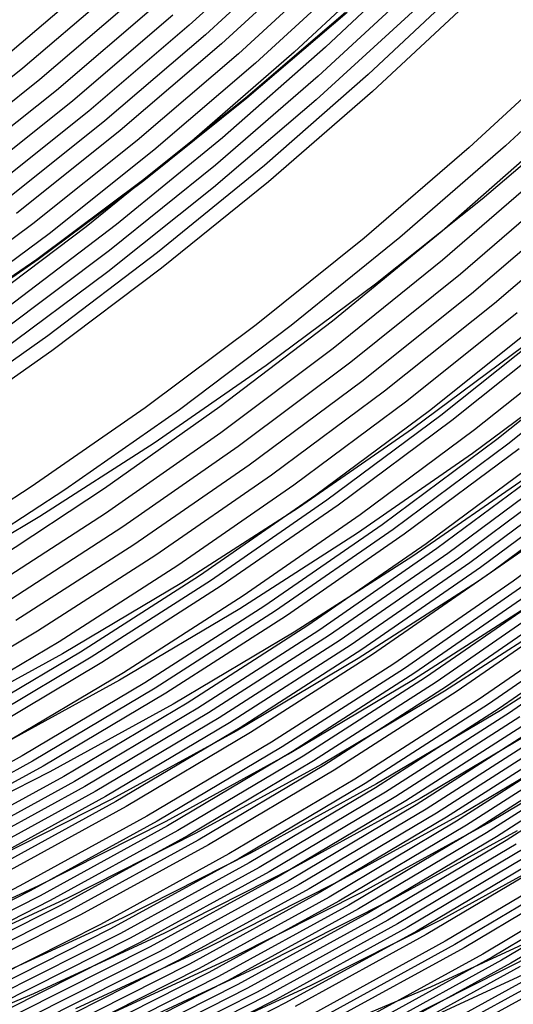
# Model space of a CAD drawing. Units: millimetres. Extents: x -108 to 206, y -234 to -33.
# Drawn here: x 136 to 147, y -219 to -198 of the extents above; entities that cross this region are included whole.
import ezdxf

# ---------------------------------------------------------------- set-up
doc = ezdxf.new("R2010")
doc.units = ezdxf.units.MM
doc.header["$MEASUREMENT"] = 0
doc.layers.add('mona small 4', color=7, linetype='Continuous', true_color=0xa4ac0a)

msp = doc.modelspace()

# ---------------------------------------------------------------- linework, layer by layer
at = {"layer": 'mona small 4'}
for p, q in [((141.699, -195.875, 390.635), (139.583, -197.816, 390.255)), ((142.056, -196.075, 389.706), (139.934, -198.023, 389.324)), ((142.409, -196.269, 388.769), (140.279, -198.223, 388.386)), ((144.709, -196.251, 384.745), (142.54, -198.293, 384.355)), ((142.789, -196.474, 387.733), (140.653, -198.434, 387.349)), ((144.017, -196.393, 385.735), (141.86, -198.403, 385.347)), ((137.736, -196.665, 394.859), (135.596, -198.498, 394.475)), ((143.164, -196.671, 386.691), (141.02, -198.637, 386.306)), ((138.118, -196.912, 393.946), (135.97, -198.751, 393.56)), ((144.549, -196.918, 383.601), (142.382, -198.925, 383.211)), ((145.649, -196.837, 381.56), (143.464, -198.887, 381.167)), ((138.493, -197.149, 393.032), (136.336, -198.996, 392.645)), ((145.742, -197.217, 380.453), (143.556, -199.254, 380.06)), ((138.863, -197.38, 392.109), (136.699, -199.233, 391.72)), ((144.506, -197.453, 382.474), (142.339, -199.435, 382.084)), ((139.225, -197.601, 391.186), (137.053, -199.461, 390.796)), ((142.977, -197.537, 370.39), (140.802, -199.402, 370)), ((143.008, -197.537, 370.318), (140.833, -199.402, 369.927)), ((139.583, -197.816, 390.255), (137.404, -199.683, 389.864)), ((139.934, -198.023, 389.324), (137.747, -199.895, 388.932)), ((140.279, -198.223, 388.386), (138.085, -200.101, 387.992)), ((142.54, -198.293, 384.355), (140.303, -200.257, 383.953)), ((140.653, -198.434, 387.349), (138.452, -200.319, 386.954)), ((141.86, -198.403, 385.347), (139.636, -200.336, 384.947)), ((147.874, -198.428, 371.799), (145.66, -200.471, 371.401)), ((148.672, -198.361, 370.031), (146.447, -200.433, 369.631)), ((141.02, -198.637, 386.306), (138.812, -200.528, 385.909)), ((135.97, -198.751, 393.56), (133.761, -200.515, 393.164)), ((142.382, -198.925, 383.211), (140.149, -200.855, 382.81)), ((143.464, -198.887, 381.167), (141.212, -200.859, 380.762)), ((136.336, -198.996, 392.645), (134.119, -200.766, 392.247)), ((136.699, -199.233, 391.72), (134.473, -201.01, 391.321)), ((143.556, -199.254, 380.06), (141.302, -201.212, 379.655)), ((137.053, -199.461, 390.796), (134.819, -201.245, 390.396)), ((140.802, -199.402, 370), (138.566, -201.19, 369.599)), ((140.833, -199.402, 369.927), (138.596, -201.191, 369.526)), ((142.339, -199.435, 382.084), (140.107, -201.342, 381.684)), ((137.404, -199.683, 389.864), (135.162, -201.472, 389.462)), ((148.184, -199.67, 351.527), (145.936, -201.594, 351.123)), ((137.747, -199.895, 388.932), (135.498, -201.691, 388.528)), ((138.085, -200.101, 387.992), (135.83, -201.902, 387.588)), ((138.452, -200.319, 386.954), (136.188, -202.126, 386.548)), ((139.636, -200.336, 384.947), (137.347, -202.19, 384.537)), ((140.303, -200.257, 383.953), (138.001, -202.141, 383.54)), ((146.447, -200.433, 369.631), (144.152, -202.425, 369.219)), ((147.379, -200.258, 367.89), (145.069, -202.289, 367.475)), ((138.812, -200.528, 385.909), (136.541, -202.341, 385.502)), ((145.66, -200.471, 371.401), (143.378, -202.436, 370.991)), ((140.149, -200.855, 382.81), (137.851, -202.707, 382.398)), ((141.212, -200.859, 380.762), (138.893, -202.75, 380.346)), ((147.385, -200.918, 365.983), (145.077, -202.916, 365.569)), ((138.566, -201.19, 369.599), (136.271, -202.899, 369.188)), ((138.596, -201.191, 369.526), (136.301, -202.901, 369.115)), ((141.302, -201.212, 379.655), (138.983, -203.09, 379.239)), ((147.781, -201.223, 364.145), (145.468, -203.219, 363.73)), ((140.107, -201.342, 381.684), (137.813, -203.17, 381.272)), ((145.936, -201.594, 351.123), (143.624, -203.44, 350.709)), ((148.02, -201.664, 362.279), (145.705, -203.646, 361.863)), ((148.526, -201.866, 360.46), (146.204, -203.854, 360.043)), ((136.188, -202.126, 386.548), (133.866, -203.854, 386.132)), ((138.001, -202.141, 383.54), (135.635, -203.942, 383.116)), ((136.541, -202.341, 385.502), (134.211, -204.074, 385.085)), ((137.347, -202.19, 384.537), (134.996, -203.963, 384.116)), ((145.069, -202.289, 367.475), (142.691, -204.237, 367.049)), ((143.378, -202.436, 370.991), (141.031, -204.32, 370.57)), ((144.152, -202.425, 369.219), (141.791, -204.336, 368.796)), ((137.851, -202.707, 382.398), (135.492, -204.477, 381.975)), ((138.893, -202.75, 380.346), (136.51, -204.559, 379.919)), ((136.271, -202.899, 369.188), (133.92, -204.527, 368.767)), ((136.301, -202.901, 369.115), (133.948, -204.531, 368.694)), ((145.077, -202.916, 365.569), (142.703, -204.833, 365.143)), ((137.813, -203.17, 381.272), (135.458, -204.917, 380.85)), ((138.983, -203.09, 379.239), (136.601, -204.885, 378.813)), ((145.468, -203.219, 363.73), (143.089, -205.133, 363.303)), ((143.624, -203.44, 350.709), (141.252, -205.205, 350.284)), ((145.705, -203.646, 361.863), (143.325, -205.547, 361.436)), ((146.204, -203.854, 360.043), (143.817, -205.761, 359.615)), ((146.701, -204.061, 358.224), (144.307, -205.973, 357.794)), ((142.691, -204.237, 367.049), (140.247, -206.1, 366.611)), ((147.197, -204.266, 356.406), (144.795, -206.184, 355.975)), ((141.031, -204.32, 370.57), (138.622, -206.122, 370.138)), ((141.791, -204.336, 368.796), (139.367, -206.163, 368.361)), ((147.445, -204.368, 355.494), (145.04, -206.289, 355.063)), ((147.692, -204.47, 354.585), (145.283, -206.393, 354.153)), ((136.51, -204.559, 379.919), (134.068, -206.282, 379.482)), ((148.186, -204.672, 352.763), (145.77, -206.601, 352.33)), ((136.601, -204.885, 378.813), (134.16, -206.596, 378.376)), ((142.703, -204.833, 365.143), (140.266, -206.665, 364.706)), ((146.85, -204.778, 338.463), (144.431, -206.578, 338.03)), ((148.679, -204.872, 350.941), (146.256, -206.807, 350.507)), ((143.089, -205.133, 363.303), (140.647, -206.963, 362.866)), ((148.924, -204.971, 350.032), (146.497, -206.909, 349.597)), ((141.252, -205.205, 350.284), (138.822, -206.886, 349.849)), ((148.166, -205.301, 333.371), (145.728, -207.115, 332.934)), ((143.325, -205.547, 361.436), (140.883, -207.363, 360.999)), ((143.817, -205.761, 359.615), (141.367, -207.583, 359.176)), ((144.307, -205.973, 357.794), (141.849, -207.801, 357.354)), ((138.622, -206.122, 370.138), (136.153, -207.838, 369.697)), ((139.367, -206.163, 368.361), (136.881, -207.903, 367.916)), ((140.247, -206.1, 366.611), (137.741, -207.875, 366.162)), ((144.795, -206.184, 355.975), (142.33, -208.017, 355.533)), ((145.04, -206.289, 355.063), (142.571, -208.125, 354.621)), ((145.283, -206.393, 354.153), (142.811, -208.232, 353.71)), ((144.431, -206.578, 338.03), (141.953, -208.292, 337.586)), ((145.77, -206.601, 352.33), (143.29, -208.445, 351.886)), ((140.266, -206.665, 364.706), (137.767, -208.411, 364.259)), ((146.256, -206.807, 350.507), (143.769, -208.657, 350.061)), ((138.822, -206.886, 349.849), (136.336, -208.481, 349.405)), ((140.647, -206.963, 362.866), (138.144, -208.707, 362.418)), ((146.497, -206.909, 349.597), (144.007, -208.762, 349.151)), ((146.74, -207.011, 348.683), (144.246, -208.866, 348.236)), ((145.728, -207.115, 332.934), (143.231, -208.842, 332.488)), ((147.223, -207.214, 346.858), (144.722, -209.074, 346.41)), ((140.883, -207.363, 360.999), (138.38, -209.094, 360.551)), ((147.464, -207.314, 345.944), (144.959, -209.177, 345.495)), ((147.705, -207.414, 345.032), (145.196, -209.279, 344.583)), ((141.367, -207.583, 359.176), (138.857, -209.319, 358.727)), ((146.946, -207.602, 328.083), (144.432, -209.341, 327.633)), ((147.945, -207.513, 344.118), (145.433, -209.381, 343.668)), ((148.185, -207.612, 343.205), (145.669, -209.483, 342.754)), ((148.424, -207.71, 342.293), (145.905, -209.583, 341.841)), ((136.153, -207.838, 369.697), (133.627, -209.467, 369.245)), ((136.881, -207.903, 367.916), (134.339, -209.556, 367.462)), ((137.741, -207.875, 366.162), (135.176, -209.561, 365.704)), ((141.849, -207.801, 357.354), (139.331, -209.543, 356.904)), ((148.663, -207.808, 341.378), (146.141, -209.684, 340.927)), ((142.33, -208.017, 355.533), (139.805, -209.764, 355.082)), ((142.571, -208.125, 354.621), (140.042, -209.875, 354.168)), ((149.14, -208.001, 339.549), (146.611, -209.882, 339.096)), ((141.953, -208.292, 337.586), (139.418, -209.92, 337.133)), ((142.811, -208.232, 353.71), (140.278, -209.984, 353.257)), ((148.37, -208.146, 322.307), (145.836, -209.898, 321.854)), ((136.336, -208.481, 349.405), (133.799, -209.99, 348.952)), ((137.767, -208.411, 364.259), (135.211, -210.069, 363.802)), ((143.29, -208.445, 351.886), (140.75, -210.203, 351.432)), ((138.144, -208.707, 362.418), (135.584, -210.363, 361.96)), ((143.769, -208.657, 350.061), (141.221, -210.419, 349.606)), ((144.007, -208.762, 349.151), (141.455, -210.527, 348.694)), ((143.231, -208.842, 332.488), (140.677, -210.482, 332.031)), ((144.246, -208.866, 348.236), (141.691, -210.634, 347.779)), ((138.38, -209.094, 360.551), (135.821, -210.738, 360.094)), ((144.722, -209.074, 346.41), (142.159, -210.847, 345.951)), ((144.959, -209.177, 345.495), (142.393, -210.952, 345.036)), ((138.857, -209.319, 358.727), (136.289, -210.968, 358.268)), ((144.432, -209.341, 327.633), (141.86, -210.993, 327.173)), ((145.196, -209.279, 344.583), (142.627, -211.057, 344.123)), ((145.433, -209.381, 343.668), (142.86, -211.161, 343.208)), ((139.331, -209.543, 356.904), (136.757, -211.196, 356.444)), ((145.669, -209.483, 342.754), (143.093, -211.265, 342.293)), ((145.905, -209.583, 341.841), (143.325, -211.368, 341.38)), ((139.805, -209.764, 355.082), (137.222, -211.422, 354.62)), ((146.141, -209.684, 340.927), (143.557, -211.471, 340.464)), ((139.418, -209.92, 337.133), (136.83, -211.459, 336.671)), ((140.042, -209.875, 354.168), (137.455, -211.535, 353.706)), ((140.278, -209.984, 353.257), (137.688, -211.647, 352.794)), ((145.836, -209.898, 321.854), (143.245, -211.562, 321.39)), ((146.611, -209.882, 339.096), (144.02, -211.674, 338.633)), ((146.845, -209.98, 338.18), (144.251, -211.775, 337.715)), ((140.75, -210.203, 351.432), (138.152, -211.871, 350.967)), ((147.079, -210.078, 337.265), (144.481, -211.875, 336.8)), ((147.312, -210.175, 336.349), (144.711, -211.974, 335.884)), ((147.545, -210.271, 335.433), (144.941, -212.073, 334.967)), ((140.677, -210.482, 332.031), (138.069, -212.033, 331.565)), ((141.221, -210.419, 349.606), (138.615, -212.092, 349.14)), ((147.057, -210.353, 316.725), (144.449, -212.027, 316.259)), ((147.777, -210.366, 334.518), (145.169, -212.17, 334.052)), ((148.009, -210.461, 333.601), (145.398, -212.267, 333.134)), ((141.455, -210.527, 348.694), (138.846, -212.202, 348.228)), ((141.691, -210.634, 347.779), (139.077, -212.312, 347.312)), ((147.736, -210.592, 313.816), (145.12, -212.272, 313.349)), ((148.471, -210.647, 331.771), (145.853, -212.458, 331.302)), ((142.159, -210.847, 345.951), (139.539, -212.529, 345.483)), ((148.701, -210.739, 330.853), (146.08, -212.552, 330.384)), ((148.93, -210.83, 329.939), (146.306, -212.645, 329.47)), ((149.159, -210.92, 329.022), (146.531, -212.737, 328.552)), ((136.289, -210.968, 358.268), (133.668, -212.526, 357.8)), ((141.86, -210.993, 327.173), (139.234, -212.554, 326.704)), ((142.393, -210.952, 345.036), (139.769, -212.637, 344.567)), ((142.627, -211.057, 344.123), (139.999, -212.744, 343.653)), ((148.965, -210.999, 308.46), (146.335, -212.688, 307.989)), ((136.757, -211.196, 356.444), (134.128, -212.759, 355.974)), ((142.86, -211.161, 343.208), (140.228, -212.851, 342.738)), ((143.093, -211.265, 342.293), (140.457, -212.957, 341.822)), ((136.83, -211.459, 336.671), (134.191, -212.907, 336.2)), ((137.222, -211.422, 354.62), (134.585, -212.99, 354.149)), ((137.455, -211.535, 353.706), (134.815, -213.105, 353.234)), ((143.245, -211.562, 321.39), (140.599, -213.135, 320.918)), ((143.325, -211.368, 341.38), (140.686, -213.063, 340.908)), ((143.557, -211.471, 340.464), (140.914, -213.168, 339.992)), ((137.688, -211.647, 352.794), (135.043, -213.22, 352.322)), ((144.02, -211.674, 338.633), (141.37, -213.376, 338.159)), ((144.251, -211.775, 337.715), (141.598, -213.479, 337.241)), ((138.152, -211.871, 350.967), (135.499, -213.448, 350.494)), ((144.481, -211.875, 336.8), (141.824, -213.581, 336.326)), ((144.711, -211.974, 335.884), (142.051, -213.682, 335.408)), ((138.069, -212.033, 331.565), (135.41, -213.492, 331.091)), ((138.615, -212.092, 349.14), (135.955, -213.674, 348.665)), ((138.846, -212.202, 348.228), (136.182, -213.786, 347.752)), ((144.449, -212.027, 316.259), (141.787, -213.61, 315.784)), ((144.941, -212.073, 334.967), (142.277, -213.783, 334.491)), ((145.169, -212.17, 334.052), (142.502, -213.882, 333.575)), ((139.077, -212.312, 347.312), (136.409, -213.898, 346.836)), ((145.12, -212.272, 313.349), (142.449, -213.86, 312.872)), ((145.398, -212.267, 333.134), (142.728, -213.982, 332.657)), ((139.234, -212.554, 326.704), (136.557, -214.023, 326.227)), ((139.539, -212.529, 345.483), (136.863, -214.12, 345.005)), ((145.853, -212.458, 331.302), (143.176, -214.177, 330.824)), ((146.08, -212.552, 330.384), (143.399, -214.273, 329.905)), ((139.769, -212.637, 344.567), (137.089, -214.23, 344.089)), ((139.999, -212.744, 343.653), (137.315, -214.34, 343.174)), ((146.306, -212.645, 329.47), (143.622, -214.368, 328.99)), ((146.335, -212.688, 307.989), (143.649, -214.284, 307.51)), ((146.531, -212.737, 328.552), (143.844, -214.463, 328.072)), ((146.756, -212.829, 327.635), (144.066, -214.556, 327.154)), ((140.228, -212.851, 342.738), (137.541, -214.449, 342.258)), ((140.457, -212.957, 341.822), (137.767, -214.557, 341.342)), ((146.98, -212.919, 326.72), (144.286, -214.648, 326.238)), ((147.204, -213.008, 325.801), (144.507, -214.74, 325.319)), ((147.293, -212.996, 303.691), (144.596, -214.6, 303.21)), ((140.599, -213.135, 320.918), (137.902, -214.616, 320.437)), ((140.686, -213.063, 340.908), (137.991, -214.665, 340.427)), ((140.914, -213.168, 339.992), (138.216, -214.772, 339.51)), ((147.427, -213.097, 324.882), (144.727, -214.83, 324.399)), ((147.65, -213.184, 323.962), (144.947, -214.919, 323.479)), ((147.871, -213.27, 323.043), (145.165, -215.007, 322.559)), ((141.37, -213.376, 338.159), (138.665, -214.984, 337.676)), ((141.598, -213.479, 337.241), (138.889, -215.089, 336.758)), ((148.092, -213.355, 322.123), (145.383, -215.094, 321.639)), ((148.25, -213.301, 299.393), (145.542, -214.911, 298.909)), ((148.313, -213.438, 321.204), (145.601, -215.18, 320.719)), ((135.955, -213.674, 348.665), (133.243, -215.162, 348.181)), ((141.787, -213.61, 315.784), (139.072, -215.099, 315.3)), ((141.824, -213.581, 336.326), (139.112, -215.193, 335.841)), ((142.051, -213.682, 335.408), (139.335, -215.297, 334.923)), ((148.532, -213.521, 320.284), (145.817, -215.264, 319.799)), ((148.751, -213.602, 319.364), (146.033, -215.347, 318.878)), ((148.835, -213.491, 296.774), (146.12, -215.105, 296.29)), ((148.968, -213.682, 318.444), (146.248, -215.429, 317.958)), ((136.182, -213.786, 347.752), (133.466, -215.276, 347.268)), ((136.409, -213.898, 346.836), (133.689, -215.391, 346.351)), ((142.277, -213.783, 334.491), (139.557, -215.4, 334.005)), ((142.449, -213.86, 312.872), (139.726, -215.354, 312.386)), ((142.502, -213.882, 333.575), (139.779, -215.501, 333.089)), ((149.185, -213.761, 317.524), (146.462, -215.509, 317.037)), ((136.557, -214.023, 326.227), (133.832, -215.398, 325.741)), ((136.863, -214.12, 345.005), (134.135, -215.617, 344.519)), ((142.728, -213.982, 332.657), (140.001, -215.603, 332.17)), ((137.089, -214.23, 344.089), (134.358, -215.729, 343.601)), ((137.315, -214.34, 343.174), (134.58, -215.841, 342.686)), ((143.176, -214.177, 330.824), (140.442, -215.802, 330.336)), ((143.399, -214.273, 329.905), (140.662, -215.9, 329.417)), ((143.649, -214.284, 307.51), (140.911, -215.787, 307.021)), ((137.541, -214.449, 342.258), (134.802, -215.952, 341.769)), ((143.622, -214.368, 328.99), (140.881, -215.997, 328.501)), ((143.844, -214.463, 328.072), (141.1, -216.094, 327.582)), ((144.066, -214.556, 327.154), (141.319, -216.189, 326.664)), ((137.767, -214.557, 341.342), (135.023, -216.062, 340.852)), ((137.902, -214.616, 320.437), (135.156, -216.001, 319.947)), ((137.991, -214.665, 340.427), (135.244, -216.172, 339.937)), ((144.286, -214.648, 326.238), (141.536, -216.283, 325.747)), ((144.507, -214.74, 325.319), (141.754, -216.377, 324.827)), ((144.596, -214.6, 303.21), (141.847, -216.108, 302.719)), ((138.216, -214.772, 339.51), (135.465, -216.281, 339.019)), ((138.665, -214.984, 337.676), (135.907, -216.498, 337.184)), ((144.727, -214.83, 324.399), (141.971, -216.469, 323.907)), ((144.947, -214.919, 323.479), (142.187, -216.56, 322.987)), ((145.542, -214.911, 298.909), (142.781, -216.426, 298.417)), ((138.889, -215.089, 336.758), (136.127, -216.605, 336.265)), ((139.072, -215.099, 315.3), (136.31, -216.494, 314.807)), ((139.112, -215.193, 335.841), (136.346, -216.711, 335.348)), ((145.165, -215.007, 322.559), (142.403, -216.65, 322.066)), ((145.383, -215.094, 321.639), (142.617, -216.739, 321.145)), ((145.601, -215.18, 320.719), (142.832, -216.826, 320.225)), ((146.12, -215.105, 296.29), (143.353, -216.624, 295.796)), ((139.335, -215.297, 334.923), (136.566, -216.816, 334.429)), ((139.557, -215.4, 334.005), (136.785, -216.921, 333.51)), ((139.726, -215.354, 312.386), (136.954, -216.753, 311.892)), ((145.817, -215.264, 319.799), (143.045, -216.912, 319.304)), ((146.033, -215.347, 318.878), (143.258, -216.997, 318.383)), ((146.7, -215.301, 293.67), (143.925, -216.824, 293.176)), ((139.779, -215.501, 333.089), (137.003, -217.025, 332.594)), ((140.001, -215.603, 332.17), (137.221, -217.128, 331.674)), ((146.248, -215.429, 317.958), (143.47, -217.08, 317.462)), ((146.462, -215.509, 317.037), (143.681, -217.162, 316.54)), ((146.675, -215.588, 316.116), (143.892, -217.243, 315.619)), ((140.442, -215.802, 330.336), (137.655, -217.331, 329.839)), ((140.911, -215.787, 307.021), (138.123, -217.194, 306.525)), ((146.888, -215.666, 315.194), (144.102, -217.322, 314.696)), ((147.1, -215.742, 314.272), (144.311, -217.4, 313.774)), ((147.311, -215.817, 313.349), (144.52, -217.477, 312.85)), ((147.85, -215.693, 288.478), (145.062, -217.224, 287.981)), ((140.662, -215.9, 329.417), (137.872, -217.432, 328.919)), ((140.881, -215.997, 328.501), (138.088, -217.531, 328.002)), ((147.522, -215.891, 312.426), (144.727, -217.552, 311.927)), ((147.939, -216.034, 310.583), (145.14, -217.698, 310.084)), ((141.1, -216.094, 327.582), (138.303, -217.629, 327.083)), ((141.319, -216.189, 326.664), (138.518, -217.726, 326.164)), ((141.847, -216.108, 302.719), (139.048, -217.521, 302.221)), ((148.146, -216.103, 309.666), (145.344, -217.769, 309.166)), ((148.352, -216.171, 308.751), (145.547, -217.839, 308.25)), ((141.536, -216.283, 325.747), (138.732, -217.822, 325.247)), ((141.754, -216.377, 324.827), (138.947, -217.917, 324.327)), ((141.971, -216.469, 323.907), (139.16, -218.011, 323.406)), ((142.781, -216.426, 298.417), (139.971, -217.844, 297.916)), ((148.762, -216.305, 306.915), (145.953, -217.975, 306.413)), ((148.968, -216.371, 305.994), (146.156, -218.042, 305.492)), ((149.173, -216.437, 305.071), (146.359, -218.109, 304.568)), ((135.907, -216.498, 337.184), (133.099, -217.915, 336.684)), ((136.127, -216.605, 336.265), (133.316, -218.024, 335.764)), ((136.31, -216.494, 314.807), (133.502, -217.792, 314.307)), ((142.187, -216.56, 322.987), (139.373, -218.104, 322.485)), ((142.403, -216.65, 322.066), (139.586, -218.196, 321.564)), ((143.353, -216.624, 295.796), (140.536, -218.046, 295.294)), ((149.378, -216.502, 304.148), (146.562, -218.176, 303.645)), ((136.346, -216.711, 335.348), (133.532, -218.132, 334.846)), ((136.566, -216.816, 334.429), (133.747, -218.239, 333.927)), ((136.954, -216.753, 311.892), (134.137, -218.055, 311.391)), ((142.617, -216.739, 321.145), (139.798, -218.286, 320.642)), ((142.832, -216.826, 320.225), (140.009, -218.375, 319.721)), ((143.925, -216.824, 293.176), (141.101, -218.249, 292.672)), ((136.785, -216.921, 333.51), (133.963, -218.346, 333.007)), ((137.003, -217.025, 332.594), (134.177, -218.451, 332.09)), ((143.045, -216.912, 319.304), (140.219, -218.463, 318.8)), ((143.258, -216.997, 318.383), (140.429, -218.549, 317.878)), ((143.47, -217.08, 317.462), (140.638, -218.634, 316.957)), ((137.221, -217.128, 331.674), (134.392, -218.556, 331.17)), ((137.655, -217.331, 329.839), (134.819, -218.763, 329.333)), ((138.123, -217.194, 306.525), (135.291, -218.503, 306.02)), ((143.681, -217.162, 316.54), (140.847, -218.718, 316.035)), ((143.892, -217.243, 315.619), (141.054, -218.8, 315.112)), ((144.102, -217.322, 314.696), (141.262, -218.881, 314.19)), ((145.062, -217.224, 287.981), (142.224, -218.656, 287.475)), ((137.872, -217.432, 328.919), (135.032, -218.865, 328.413)), ((138.088, -217.531, 328.002), (135.244, -218.966, 327.495)), ((139.048, -217.521, 302.221), (136.204, -218.836, 301.714)), ((144.311, -217.4, 313.774), (141.468, -218.96, 313.266)), ((144.52, -217.477, 312.85), (141.674, -219.038, 312.343)), ((147.664, -217.376, 253.46), (144.819, -218.691, 252.953)), ((138.303, -217.629, 327.083), (135.456, -219.066, 326.576)), ((138.518, -217.726, 326.164), (135.668, -219.165, 325.656)), ((144.727, -217.552, 311.927), (141.879, -219.115, 311.419)), ((145.14, -217.698, 310.084), (142.286, -219.264, 309.574)), ((138.732, -217.822, 325.247), (135.879, -219.262, 324.739)), ((138.947, -217.917, 324.327), (136.089, -219.359, 323.817)), ((139.971, -217.844, 297.916), (137.115, -219.164, 297.407)), ((145.344, -217.769, 309.166), (142.488, -219.336, 308.656)), ((145.547, -217.839, 308.25), (142.689, -219.407, 307.74)), ((145.953, -217.975, 306.413), (143.09, -219.547, 305.902)), ((147.144, -217.943, 278.432), (144.28, -219.389, 277.921)), ((147.832, -217.961, 254.107), (144.966, -219.285, 253.597)), ((139.16, -218.011, 323.406), (136.3, -219.455, 322.896)), ((139.373, -218.104, 322.485), (136.51, -219.549, 321.974)), ((140.536, -218.046, 295.294), (137.673, -219.369, 294.784)), ((146.156, -218.042, 305.492), (143.29, -219.615, 304.981)), ((146.359, -218.109, 304.568), (143.491, -219.684, 304.057)), ((146.562, -218.176, 303.645), (143.691, -219.751, 303.133)), ((139.586, -218.196, 321.564), (136.719, -219.643, 321.053)), ((139.798, -218.286, 320.642), (136.928, -219.735, 320.131)), ((140.009, -218.375, 319.721), (137.136, -219.825, 319.209)), ((141.101, -218.249, 292.672), (138.231, -219.576, 292.161)), ((146.766, -218.243, 302.717), (143.893, -219.82, 302.205)), ((147.174, -218.377, 300.861), (144.296, -219.956, 300.347)), ((140.219, -218.463, 318.8), (137.343, -219.915, 318.287)), ((140.429, -218.549, 317.878), (137.55, -220.003, 317.365)), ((147.379, -218.445, 299.929), (144.499, -220.026, 299.415)), ((147.584, -218.513, 299.002), (144.701, -220.095, 298.488)), ((140.638, -218.634, 316.957), (137.756, -220.089, 316.443)), ((140.847, -218.718, 316.035), (137.961, -220.174, 315.52)), ((141.054, -218.8, 315.112), (138.166, -220.258, 314.598)), ((142.224, -218.656, 287.475), (139.339, -219.989, 286.962)), ((144.819, -218.691, 252.953), (141.93, -219.907, 252.44)), ((136.204, -218.836, 301.714), (133.317, -220.051, 301.201)), ((141.262, -218.881, 314.19), (138.37, -220.34, 313.674)), ((141.468, -218.96, 313.266), (138.574, -220.421, 312.751)), ((141.674, -219.038, 312.343), (138.777, -220.501, 311.826))]:
    msp.add_line(p, q, dxfattribs=at)

doc.saveas('drawing.dxf')
